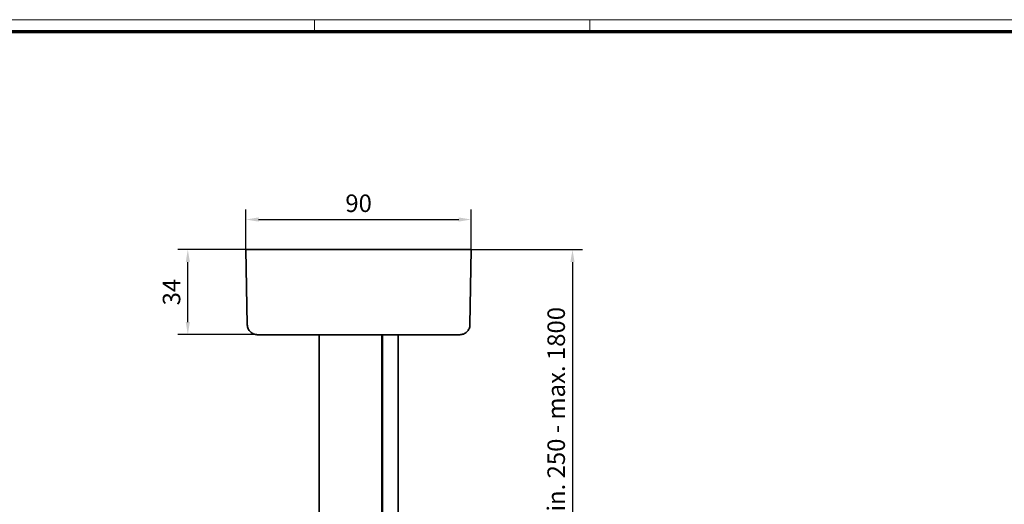
# Model space of a CAD drawing. Units: millimetres. Extents: x 0 to 1189, y 0 to 10266.
# Drawn here: x 201 to 594, y 647 to 841 of the extents above; entities that cross this region are included whole.
import ezdxf

# ---------------------------------------------------------------- set-up
doc = ezdxf.new("R2010")
doc.units = ezdxf.units.MM
for name, color, linetype in [('01_ZRahmen', 7, 'Continuous'), ('17519701650 Abhängung', 7, 'Continuous'), ('BLOCK 17519701650 Abhängung SA oben$0$17519701650 Abhängung', 7, 'Continuous'), ('BLOCK 17519701650 Abhängung SA unten$0$17519701650 Abhängung SA unten', 7, 'Continuous'), ('Konstruktion', 31, 'Continuous'), ('Mass', 7, 'Continuous')]:
    doc.layers.add(name, color=color, linetype=linetype)
doc.styles.add('Bemassungstext (DORMA)', font='isocpeur.ttf')
doc.dimstyles.new('DORMA', dxfattribs={"dimtxt": 3.5, "dimasz": 2.5, "dimexe": 2, "dimexo": 0, "dimgap": 1.5, "dimtad": 1, "dimdec": 8, "dimtxsty": 'Bemassungstext (DORMA)', "dimcen": 0.1, "dimclrt": 256, "dimadec": 8, "dimazin": 2, "dimtfac": 1, "dimtdec": 8, "dimtmove": 0, "dimatfit": 3, "dimfxl": 1, "dimtolj": 1, "dimarcsym": 0})

# ---------------------------------------------------------------- blocks, each defined once
blk = doc.blocks.new('BLOCK 17519701650 Abhängung SA oben')
at = {"layer": 'BLOCK 17519701650 Abhängung SA oben$0$17519701650 Abhängung', "color": 3, "linetype": 'Continuous', "lineweight": 35}
for p, q in [((-53, 157.9), (37, 157.9)), ((-52.48, 127.83), (-53, 157.9)), ((37, 157.9), (36.48, 127.83)), ((32.48, 123.9), (-48.48, 123.9)), ((-23.74, 123.9), (-23.74, 93.27)), ((1.26, 123.9), (1.26, 93.27)), ((1.54, 93.27), (1.54, 123.9)), ((7.74, 123.9), (7.74, 93.27))]:
    blk.add_line(p, q, dxfattribs=at)
for points, knots in [([(-52.48, 127.83), (-52.46, 127.57), (-52.42, 127.06), (-52.15, 126.3), (-51.75, 125.61), (-51.22, 125.02), (-50.59, 124.53), (-49.91, 124.17), (-49.19, 123.95), (-48.71, 123.92), (-48.48, 123.9)], [0, 0, 0, 0, 0.125831, 0.251407, 0.377012, 0.502832, 0.628625, 0.753782, 0.877589, 1, 1, 1, 1]), ([(32.48, 123.9), (32.71, 123.92), (33.19, 123.95), (33.91, 124.17), (34.59, 124.53), (35.22, 125.02), (35.75, 125.61), (36.15, 126.3), (36.42, 127.06), (36.46, 127.57), (36.48, 127.83)], [0, 0, 0, 0, 0.122411, 0.246218, 0.371375, 0.497168, 0.622988, 0.748593, 0.874169, 1, 1, 1, 1])]:
    blk.add_open_spline(points, degree=3, knots=knots, dxfattribs=at)
blk = doc.blocks.new('DIN A0_ZRahmen')
at = {"layer": '01_ZRahmen', "color": 1, "lineweight": 20}
for p, q in [((318.8, 840.6), (318.8, 835.8)), ((428.8, 840.6), (428.8, 835.8))]:
    blk.add_line(p, q, dxfattribs=at)
blk.add_lwpolyline([(1188.6, 0), (1188.6, 840.6), (0, 840.6), (0, 0)], close=True, dxfattribs=at)
at = {"layer": '01_ZRahmen', "lineweight": 70}
blk.add_lwpolyline([(1183.8, 4.8), (1183.8, 835.8), (19.8, 835.8), (19.8, 4.8)], close=True, dxfattribs=at)
blk = doc.blocks.new('BLOCK 17519701650 Abhängung SA unten')
at = {"layer": 'BLOCK 17519701650 Abhängung SA unten$0$17519701650 Abhängung SA unten', "color": 3, "linetype": 'Continuous', "lineweight": 35}
for p, q in [((-23.74, 63.27), (-23.74, 9)), ((1.26, 63.27), (1.26, 9)), ((1.54, 9), (1.54, 63.27)), ((7.74, 63.27), (7.74, 9)), ((-13, 14.5), (-13, 9)), ((-12.5, 15), (-3.5, 15)), ((-3, 9), (-3, 14.5)), ((-58, 5), (-58, 9)), ((-58, 9), (42, 9)), ((42, 9), (42, 5)), ((42, 5), (-58, 5)), ((-11, 5), (-11, -9)), ((-5, -9), (-5, 5)), ((-20.5, -13), (-20.5, -9)), ((-20.5, -9), (4.5, -9)), ((4.5, -9), (4.5, -13)), ((4.5, -13), (-20.5, -13)), ((-11, -13), (-11, -15.5)), ((-11, -15.5), (-10.5, -16)), ((-11, -15.5), (-8, -15.5)), ((-8, -15.5), (-5, -15.5)), ((-5.5, -16), (-5, -15.5)), ((-5, -15.5), (-5, -13)), ((-8, -16), (-10.5, -16)), ((-5.5, -16), (-8, -16))]:
    blk.add_line(p, q, dxfattribs=at)
for centre, start, end in [((-12.5, 14.5), 90, 180), ((-3.5, 14.5), 0, 90)]:
    blk.add_arc(centre, 0.5, start, end, dxfattribs=at)
blk = doc.blocks.new('*D360')
at = {"layer": 'Defpoints', "color": 0, "transparency": 16777216}
for p in [(381.36, 760.78), (291.39, 748.77), (381.36, 747.2)]:
    blk.add_point(p, dxfattribs=at)
at = {"layer": 'Mass', "color": 0, "lineweight": -2, "transparency": 16777216}
for p, q in [((291.39, 748.77), (291.39, 764.78)), ((381.36, 747.2), (381.36, 764.78)), ((296.39, 760.78), (376.36, 760.78))]:
    blk.add_line(p, q, dxfattribs=at)
at = {"layer": 'Mass', "color": 0, "transparency": 16777216}
for points in [[(296.39, 761.62), (296.39, 759.95), (291.39, 760.78)], [(376.36, 761.62), (376.36, 759.95), (381.36, 760.78)]]:
    blk.add_solid(points, dxfattribs=at)
at = {"layer": 'Mass', "transparency": 16777216, "insert": (336.38, 767.28), "char_height": 7, "attachment_point": 5, "style": 'Bemassungstext (DORMA)'}
blk.add_mtext('\\A1;90', dxfattribs=at)
blk = doc.blocks.new('*D361')
at = {"layer": 'Defpoints', "color": 0, "transparency": 16777216}
for p in [(268.15, 748.77), (295.48, 748.77), (295.48, 714.8)]:
    blk.add_point(p, dxfattribs=at)
at = {"layer": 'Mass', "color": 0, "lineweight": -2, "transparency": 16777216}
for p, q in [((295.48, 748.77), (264.15, 748.77)), ((268.15, 719.8), (268.15, 743.77)), ((295.48, 714.8), (264.15, 714.8))]:
    blk.add_line(p, q, dxfattribs=at)
at = {"layer": 'Mass', "color": 0, "transparency": 16777216}
for points in [[(267.32, 743.77), (268.98, 743.77), (268.15, 748.77)], [(267.32, 719.8), (268.98, 719.8), (268.15, 714.8)]]:
    blk.add_solid(points, dxfattribs=at)
at = {"layer": 'Mass', "transparency": 16777216, "insert": (261.65, 731.79), "char_height": 7, "attachment_point": 5, "rotation": 90, "style": 'Bemassungstext (DORMA)'}
blk.add_mtext('\\A1;34', dxfattribs=at)
blk = doc.blocks.new('*D362')
at = {"layer": 'Defpoints', "color": 0, "transparency": 16777216}
for p in [(381.36, 748.77), (381.36, 595.87), (421.81, 595.87)]:
    blk.add_point(p, dxfattribs=at)
at = {"layer": 'Mass', "color": 0, "lineweight": -2, "transparency": 16777216}
for p, q in [((381.36, 748.77), (425.81, 748.77)), ((421.81, 743.77), (421.81, 600.87)), ((381.36, 595.87), (425.81, 595.87))]:
    blk.add_line(p, q, dxfattribs=at)
at = {"layer": 'Mass', "color": 0, "transparency": 16777216}
for points in [[(420.97, 743.77), (422.64, 743.77), (421.81, 748.77)], [(420.97, 600.87), (422.64, 600.87), (421.81, 595.87)]]:
    blk.add_solid(points, dxfattribs=at)
at = {"layer": 'Mass', "transparency": 16777216, "insert": (415.3, 680.57), "char_height": 7, "attachment_point": 5, "rotation": 90, "style": 'Bemassungstext (DORMA)'}
blk.add_mtext('\\A1;min. 250 - max. 1800', dxfattribs=at)

msp = doc.modelspace()

# ---------------------------------------------------------------- linework, layer by layer
at = {"layer": '17519701650 Abhängung', "color": 3, "linetype": 'Continuous', "lineweight": 35}
for p, q in [((320.65148587, 684.13234038), (320.65148587, 654.13200973)), ((345.65148532, 684.13234038), (345.65148532, 654.13200973)), ((345.92860966, 654.13200973), (345.92860966, 684.13234038)), ((352.12860937, 684.13234038), (352.12860937, 654.13200973))]:
    msp.add_line(p, q, dxfattribs=at)

# ---------------------------------------------------------------- block references
at = {"layer": '01_ZRahmen'}
msp.add_blockref('DIN A0_ZRahmen', (0, 0), dxfattribs=at)
at = {"layer": 'Konstruktion'}
msp.add_blockref('BLOCK 17519701650 Abhängung SA oben', (344.390048, 590.86685906), dxfattribs=at)
at = {"layer": 'Mass'}
msp.add_blockref('BLOCK 17519701650 Abhängung SA unten', (344.390048, 590.86685906), dxfattribs=at)

# ---------------------------------------------------------------- dimensions: what is measured, and where the dimension line sits
dim = msp.add_linear_dim(base=(381.36263656, 760.78363738), p1=(291.39004584, 748.76985465), p2=(381.36263656, 747.19937532), dimstyle='DORMA', override={"dimscale": 2, "dimdec": 0, "dimpost": '<>'}, dxfattribs=at)
dim.commit()
dim.dimension.update_dxf_attribs({"geometry": '*D360', "text_midpoint": (336.3763412, 767.28363738)})
dim = msp.add_linear_dim(base=(268.15085564, 748.76985465), p1=(295.47917885, 714.80340834), p2=(295.47917885, 748.76985465), angle=90, dimstyle='DORMA', override={"dimscale": 2, "dimdec": 0}, dxfattribs=at)
dim.commit()
dim.dimension.update_dxf_attribs({"geometry": '*D361', "text_midpoint": (261.65085564, 731.7866315)})
dim = msp.add_linear_dim(base=(421.80689263, 595.86685801), p1=(381.36263656, 748.76985465), p2=(381.36263656, 595.86685801), angle=90, text='min. 250 - max. 1800', dimstyle='DORMA', override={"dimscale": 2}, dxfattribs=at)
dim.commit()
dim.dimension.update_dxf_attribs({"geometry": '*D362', "text_midpoint": (421.80689263, 680.56793032), "dimtype": 160})

doc.saveas('drawing.dxf')
